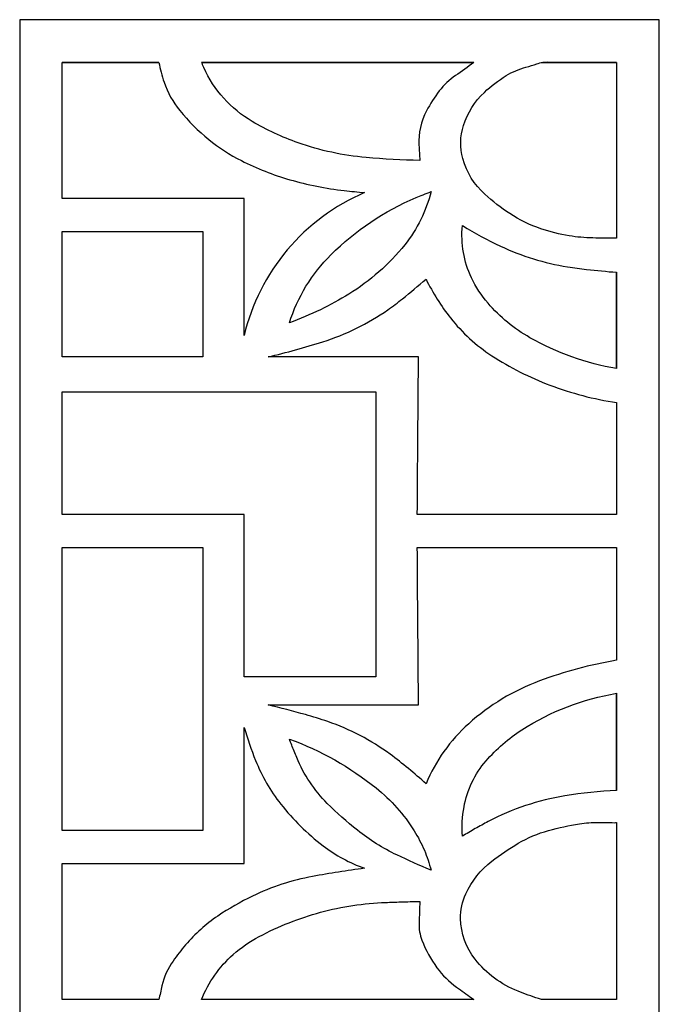
# Model space of a CAD drawing. Extents: x -50 to 63, y -93 to 17.
# Drawn here: x -50 to -34, y -9 to 16 of the extents above; entities that cross this region are included whole.
import ezdxf

# ---------------------------------------------------------------- set-up
doc = ezdxf.new("R2010")
doc.units = 0
doc.layers.add('LAYER_1', color=18, linetype='CONTINUOUS')

msp = doc.modelspace()

# ---------------------------------------------------------------- linework, layer by layer
at = {"layer": 'LAYER_1'}
for points in [[(-49.573, 15.538), (-49.573, -33.474), (-33.849, -33.474), (-33.849, 15.538)], [(-48.525, 14.489), (-46.151, 14.489)], [(-38.412, 14.489), (-45.103, 14.489)], [(-34.897, 14.489), (-36.716, 14.489)], [(-48.525, 10.328), (-45.072, 10.328), (-45.072, 7.243), (-48.525, 7.243)], [(-34.897, 6.956), (-34.897, 9.325)], [(-44.055, -0.624), (-44.055, 3.369), (-48.525, 3.369), (-48.525, 6.383), (-40.816, 6.383), (-40.816, -0.624)], [(-48.525, -4.402), (-48.525, 2.557), (-45.072, 2.557), (-45.072, -4.402)], [(-34.897, -1.03), (-34.897, -3.422)]]:
    msp.add_lwpolyline(points, close=True, dxfattribs=at)
for points in [[(-48.525, 11.142), (-48.525, 14.489), (-46.151, 14.489, 0.035326), (-46.024, 14.003, 0.089191), (-45.637, 13.304, 0.050929), (-44.923, 12.59, 0.054095), (-44.124, 12.071, 0.046303), (-42.935, 11.603, 0.043311), (-41.594, 11.336, 0.003025), (-41.344, 11.31, -0.001008), (-41.094, 11.285, 0.116733), (-42.995, 9.875, 0.117241), (-44.055, 7.77), (-44.055, 11.142)], [(-45.103, 14.489), (-38.412, 14.489, -0.02206), (-38.856, 14.163, 0.081627), (-39.258, 13.786, 0.044182), (-39.572, 13.295, 0.131799), (-39.758, 12.454, 0.004692), (-39.747, 12.264, -0.004458), (-39.737, 12.074, -0.01513), (-41.053, 12.148, -0.063454), (-42.728, 12.51, -0.047958), (-43.859, 13.036, -0.155521), (-45.047, 14.362, -0.002201), (-45.075, 14.425, 0.000734)], [(-34.897, 14.489), (-34.897, 10.161, -0.002527), (-35.486, 10.169, -0.035982), (-36.065, 10.222, -0.040291), (-36.761, 10.396, -0.065327), (-37.527, 10.77, -0.037003), (-38.137, 11.243, -0.142701), (-38.679, 12.12, -0.147253), (-38.661, 12.935, -0.123862), (-38.149, 13.751, -0.054717), (-37.612, 14.162, -0.069971), (-37.126, 14.371, 0.016917), (-36.861, 14.453, -0.044934), (-36.716, 14.489, -0.05186), (-36.557, 14.497, 0.013434), (-36.262, 14.489)], [(-39.461, 11.309, -0.108381), (-40.108, 10.002, -0.085836), (-41.482, 8.789, -0.025326), (-42.18, 8.406, -0.024316), (-42.944, 8.081, -0.121904), (-41.921, 9.757, -0.09441), (-39.83, 11.163, -0.006888), (-39.656, 11.234, -0.006166)], [(-34.897, 9.325), (-34.897, 6.956, -0.086464), (-37.028, 7.717, -0.086358), (-38.059, 8.565, -0.066557), (-38.466, 9.189, -0.137605), (-38.688, 10.473, 0.028553), (-37.753, 9.969, 0.068791), (-36.102, 9.46, 0.012582), (-35.636, 9.396, 0.007964)], [(-43.467, 7.243, 0.017321), (-42.12, 7.616, 0.077174), (-40.524, 8.403, 0.015716), (-40.164, 8.674, 0.009369), (-39.584, 9.157, 0.051991), (-38.981, 8.202, 0.081398), (-37.967, 7.274, 0.054985), (-36.539, 6.55, 0.051865), (-34.897, 6.12), (-34.897, 3.369), (-39.798, 3.369, -0.000233), (-39.794, 3.919, -0.000038), (-39.768, 7.243)], [(-34.897, -0.217, 0.047527), (-36.793, -0.724, 0.094185), (-38.535, -1.777, 0.05549), (-39.143, -2.459, 0.055847), (-39.584, -3.254, 0.026963), (-40.467, -2.528, 0.076088), (-42.001, -1.725, 0.014822), (-42.55, -1.554, 0.008985), (-43.467, -1.317), (-39.768, -1.317, -0.000129), (-39.788, 1.173, -0.000231), (-39.798, 2.557), (-34.897, 2.557)], [(-34.897, -3.422, 0.030389), (-36.169, -3.551, 0.080747), (-38.053, -4.182, 0.008721), (-38.374, -4.358, 0.008745), (-38.688, -4.545, -0.063534), (-38.65, -3.823, -0.133621), (-38.109, -2.693, -0.071817), (-37.229, -1.928, -0.102615), (-34.897, -1.03)], [(-48.525, -8.562), (-48.525, -5.214), (-44.055, -5.214), (-44.055, -1.867, 0.022959), (-43.774, -2.68, 0.072701), (-43.154, -3.754, 0.062154), (-42.116, -4.777, 0.078001), (-41.094, -5.333, 0.012506), (-42.371, -5.535, 0.066968), (-43.852, -6.018, 0.03636), (-44.704, -6.508, 0.067806), (-45.495, -7.215, 0.024007), (-45.803, -7.614, 0.095171), (-46.076, -8.225, 0.004366), (-46.114, -8.394, -0.003204), (-46.151, -8.562)], [(-39.461, -5.382, -0.012121), (-40.299, -5.006, -0.05739), (-41.271, -4.396, -0.027146), (-42.01, -3.736, -0.099171), (-42.762, -2.611, -0.003587), (-42.827, -2.451, -0.001947), (-42.944, -2.154, -0.081706), (-40.81, -3.358, -0.084233), (-39.875, -4.411, -0.038782), (-39.625, -4.89, -0.040442)], [(-34.897, -4.21), (-34.897, -8.562), (-35.807, -8.562), (-36.716, -8.562, -0.037864), (-36.821, -8.537, -0.017159), (-37.322, -8.357, -0.131562), (-38.376, -7.572, -0.164266), (-38.733, -6.572, -0.113526), (-38.603, -5.959, -0.118966), (-37.967, -5.16, -0.032939), (-37.316, -4.718, -0.066193), (-36.572, -4.404, -0.026527), (-35.814, -4.24, -0.04384), (-35.345, -4.206, 0.001505), (-34.961, -4.211, 0.008988)], [(-45.103, -8.562, -0.11933), (-44.324, -7.453, -0.057907), (-43.688, -7.013, -0.056612), (-42.176, -6.415, -0.056722), (-40.573, -6.172, -0.001795), (-40.21, -6.16, -0.001375), (-39.737, -6.148, -0.002195), (-39.755, -6.676, 0.100789), (-39.685, -7.103, 0.068762), (-39.314, -7.781, 0.078578), (-38.831, -8.256, -0.002804), (-38.468, -8.518, -0.017367), (-38.412, -8.562)]]:
    msp.add_lwpolyline(points, format="xyb", close=True, dxfattribs=at)

doc.saveas('drawing.dxf')
